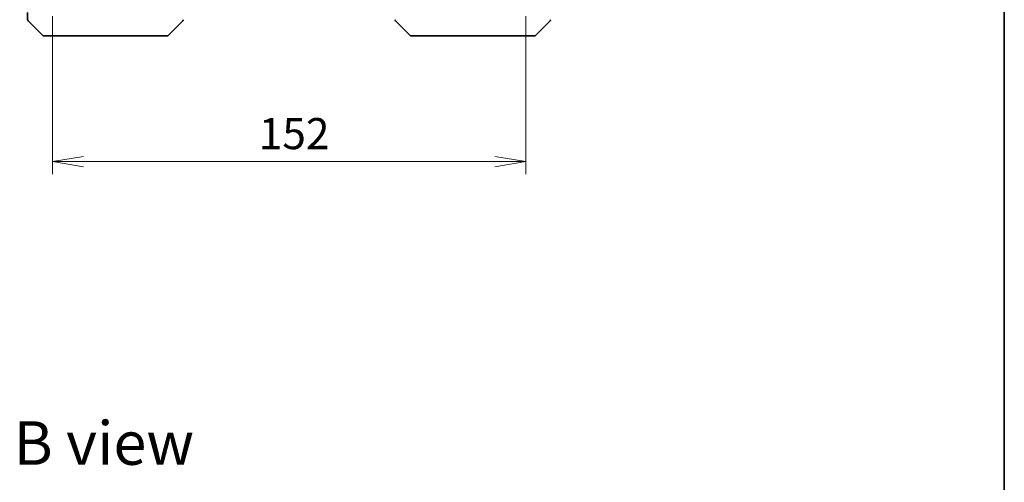
# Model space of a CAD drawing. Units: millimetres. Extents: x -1712 to 5452, y 32 to 1296.
# Drawn here: x 1306 to 1622, y 720 to 869 of the extents above; entities that cross this region are included whole.
import ezdxf

# ---------------------------------------------------------------- set-up
doc = ezdxf.new("R2010")
doc.units = ezdxf.units.MM
doc.header["$LTSCALE"] = 4
doc.layers.get('Defpoints').update_dxf_attribs({"lineweight": 25})
for name, color, linetype, lineweight in [('Border (ISO)', 7, 'Continuous', 35), ('Dimension (ISO)', 7, 'Continuous', 18), ('Symbol (ISO)', 7, 'Continuous', 18), ('Visible (ISO)', 7, 'Continuous', 35)]:
    doc.layers.add(name, color=color, linetype=linetype, lineweight=lineweight)
doc.styles.add('Note Text (TK)', font='MS PGothic.ttf')
doc.dimstyles.new('Default - Method 1b (TK)', dxfattribs={"dimscale": 4, "dimtxt": 2.5, "dimasz": 2.5, "dimexe": 1, "dimexo": 1.5, "dimgap": 1, "dimtad": 1, "dimrnd": 1e-08, "dimdsep": 46, "dimtxsty": 'Note Text (TK)', "dimblk": 'OPEN', "dimcen": 0.09, "dimdle": 5, "dimclrd": 100, "dimclre": 100, "dimclrt": 7, "dimadec": 1, "dimazin": 1, "dimtfac": 1, "dimtmove": 0, "dimatfit": 3, "dimldrblk": 'OPEN', "dimfxl": 1, "dimtolj": 1, "dimlwd": -1, "dimlwe": -1, "dimarcsym": 0})

# ---------------------------------------------------------------- blocks, each defined once
blk = doc.blocks.new('Borders tk図枠')
at = {"layer": 'Border (ISO)'}
blk.add_line((405.5, 289), (405.5, 8), dxfattribs=at)
blk = doc.blocks.new('_Open')
at = {"color": 0, "linetype": 'ByBlock', "lineweight": -2}
for p, q in [((-1, 0.167), (0, 0)), ((-1, -0.167), (0, 0)), ((0, 0), (-1, 0))]:
    blk.add_line(p, q, dxfattribs=at)
blk = doc.blocks.new('*D12')
at = {"layer": 'Defpoints', "color": 0}
for p in [(1316.34, 876.19), (1468.34, 876.19), (1468.34, 823.48)]:
    blk.add_point(p, dxfattribs=at)
at = {"layer": 'Dimension (ISO)', "color": 100}
for p, q in [((1316.34, 870.19), (1316.34, 819.48)), ((1468.34, 870.19), (1468.34, 819.48)), ((1326.34, 823.48), (1458.34, 823.48))]:
    blk.add_line(p, q, dxfattribs=at)
at = {"layer": 'Dimension (ISO)', "color": 100, "xscale": 10, "yscale": 10, "zscale": 10, "rotation": 180}
blk.add_blockref('_Open', (1316.34, 823.48), dxfattribs=at)
at = {"layer": 'Dimension (ISO)', "color": 100, "xscale": 10, "yscale": 10, "zscale": 10}
blk.add_blockref('_Open', (1468.34, 823.48), dxfattribs=at)
at = {"layer": 'Dimension (ISO)', "color": 7, "insert": (1382.57, 832.48), "char_height": 10, "attachment_point": 4, "style": 'Note Text (TK)'}
blk.add_mtext('\\A1;152', dxfattribs=at)

msp = doc.modelspace()

# ---------------------------------------------------------------- linework, layer by layer
at = {"layer": 'Visible (ISO)'}
for p, q in [((1308.3402, 871.3866), (1308.3402, 869.0937)), ((1308.4866, 868.7401), (1313.1937, 864.033)), ((1353.4866, 864.033), (1358.1937, 868.7401)), ((1358.3402, 869.0937), (1358.3402, 869.0937)), ((1431.1937, 864.033), (1426.4866, 868.7401)), ((1471.4866, 864.033), (1476.1937, 868.7401)), ((1316.3402, 863.8866), (1313.5473, 863.8866)), ((1316.3402, 863.8866), (1317.6773, 863.8866)), ((1317.6773, 863.8866), (1319.1454, 863.8866)), ((1319.1454, 863.8866), (1352.1574, 863.8866)), ((1352.1574, 863.8866), (1353.1331, 863.8866)), ((1431.5473, 863.8866), (1432.5229, 863.8866)), ((1432.5229, 863.8866), (1465.535, 863.8866)), ((1465.535, 863.8866), (1467.0031, 863.8866)), ((1467.0031, 863.8866), (1468.3402, 863.8866)), ((1471.1331, 863.8866), (1468.3402, 863.8866))]:
    msp.add_line(p, q, dxfattribs=at)
for centre, start, end in [((1308.8402, 869.0937), 180, 225), ((1357.8402, 869.0937), 315, 0), ((1426.8402, 869.0937), 180, 225), ((1475.8402, 869.0937), 315, 0), ((1313.5473, 864.3866), 225, 270), ((1353.1331, 864.3866), 270, 315), ((1431.5473, 864.3866), 225, 270), ((1471.1331, 864.3866), 270, 315)]:
    msp.add_arc(centre, 0.5, start, end, dxfattribs=at)

# ---------------------------------------------------------------- block references
at = {"xscale": 4, "yscale": 4, "zscale": 4}
msp.add_blockref('Borders tk図枠', (0, 0), dxfattribs=at)

# ---------------------------------------------------------------- texts
at = {"layer": 'Symbol (ISO)', "color": 7, "insert": (1303.8694, 733.0475), "char_height": 14, "width": 58.21053, "attachment_point": 4, "line_spacing_factor": 1.5, "style": 'Note Text (TK)'}
msp.add_mtext('\\fMS PGothic|b0|i0;{\\H14.0000;B view}', dxfattribs=at)

# ---------------------------------------------------------------- dimensions: what is measured, and where the dimension line sits
at = {"layer": 'Dimension (ISO)', "color": 100}
dim = msp.add_linear_dim(base=(1468.3402, 823.4756), p1=(1316.3402, 876.1866), p2=(1468.3402, 876.1866), dimstyle='Default - Method 1b (TK)', override={"dimgap": 1, "dimdec": 0, "dimtol": 0, "dimlim": 0, "dimtp": 0, "dimtm": 0, "dimtdec": 0, "dimtofl": 0, "dimatfit": 1}, dxfattribs=at)
dim.commit()
dim.dimension.update_dxf_attribs({"geometry": '*D12', "text_midpoint": (1392.3402, 823.4756), "dimtype": 160})

doc.saveas('drawing.dxf')
